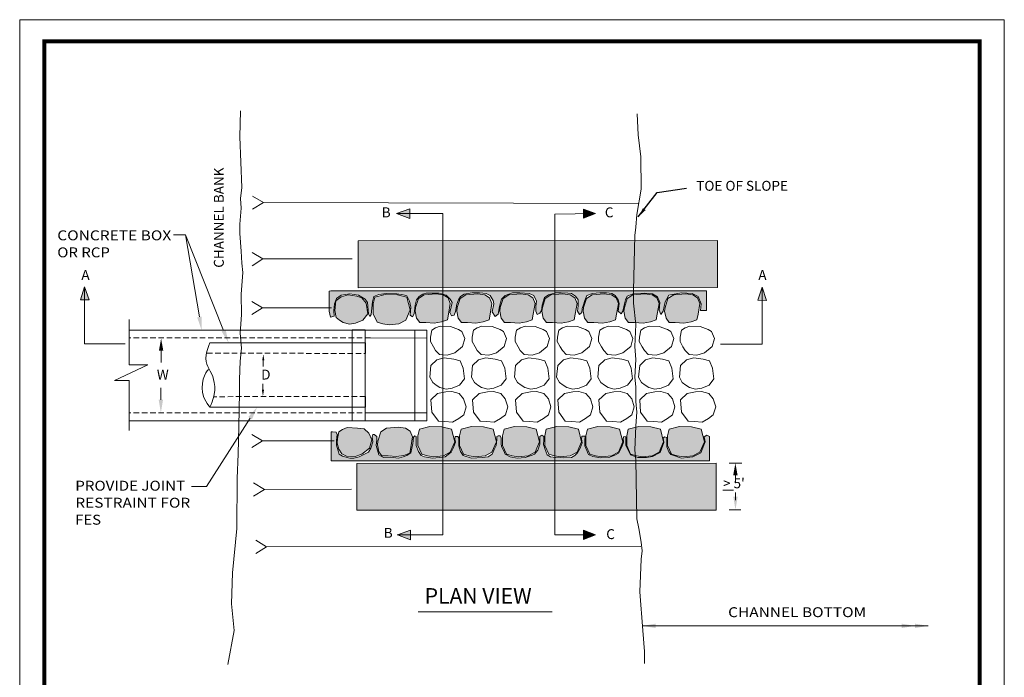
# Model space of a CAD drawing. Units: inches. Extents: x 16 to 2056, y -55 to 1115.
# Drawn here: x 16 to 909, y 519 to 1115 of the extents above; entities that cross this region are included whole.
import ezdxf
from ezdxf.enums import TextEntityAlignment as Align

# ---------------------------------------------------------------- set-up
doc = ezdxf.new("R2010")
doc.units = ezdxf.units.IN
doc.header["$LTSCALE"] = 20
doc.header["$MEASUREMENT"] = 0
doc.linetypes.add('$INVISIBLE', pattern=[10, -5, -5])
doc.linetypes.add('DASHED2', pattern=[0.375, 0.25, -0.125])
doc.layers.get('DEFPOINTS').update_dxf_attribs({"lineweight": 0})
for name, color, linetype, lineweight in [('Boulders', 7, 'Continuous', 0), ('Concrete', 7, 'Continuous', 0), ('grout', 7, 'Continuous', 0), ('Match Slope', 7, 'DASHED2', 0), ('Text', 7, 'Continuous', 0)]:
    doc.layers.add(name, color=color, linetype=linetype, lineweight=lineweight)
doc.layers.add('GROUND', color=7, linetype='Continuous', lineweight=0, true_color=0x5b5b5b)
doc.layers.add('L_RIPRAP', color=1, linetype='Continuous', lineweight=0, true_color=0xff0000)
doc.styles.add('_TCW_TXTSTY_2', font='HELV.SHX')
doc.styles.add('_TCW_TXTSTY_3', font='TIMES.TTF')
doc.styles.add('_TCW_TXTSTY_4', font='TIMES.TTF')
doc.styles.add('_TCW_TXTSTY_5', font='TIMES.TTF')
doc.styles.add('_TCW_TXTSTY_6', font='TIMES.TTF')
doc.styles.add('_TCW_TXTSTY_7', font='TIMES.TTF')
doc.styles.add('_TCW_TXTSTY_C', font='TIMES.TTF')
doc.styles.add('_TCW_TXTSTY_D', font='TIMES.TTF')
doc.styles.get("Standard").update_dxf_attribs({"font": 'TXT.SHX'})
doc.dimstyles.get("Standard").update_dxf_attribs({"dimtxt": 7.5, "dimasz": 12, "dimexe": 1, "dimexo": 1, "dimgap": 1, "dimtad": 0, "dimtih": 1, "dimtoh": 1, "dimdec": 4, "dimrnd": 1e-07, "dimzin": 0, "dimdsep": 46, "dimtxsty": 'Standard', "dimcen": 0.09, "dimadec": 4, "dimazin": 0, "dimtfac": 1, "dimtdec": 4, "dimtofl": 0, "dimtmove": 0, "dimatfit": 3, "dimfxl": 0, "dimtolj": 1, "dimtzin": 0, "dimarcsym": 0})
pattern_1 = [(0, (16.8, -148.95), (24, 24), [1.2, -1.2, 2.4, -19.2]), (0, (7.2, -147.75), (24, 24), [6, -18]), (0, (6, -146.55), (24, 24), [6, -18]), (0, (16.8, -140.55), (24, 24), [1.2, -22.8]), (0, (4.8, -138.15), (24, 24), [3.6, -20.4]), (0, (4.8, -136.95), (24, 24), [3.6, -20.4]), (0, (19.2, -135.75), (24, 24), [7.2, -16.8]), (0, (18, -134.55), (24, 24), [7.2, -16.8]), (0, (12, -132.15), (24, 24), [2.4, -21.6]), (0, (13.2, -130.95), (24, 24), [1.2, -22.8]), (0, (2.4, -128.55), (24, 24), [1.2, -1.2, 1.2, -20.4]), (90, (2.4, -133.35), (-24, 24), [3.6, -20.4]), (90, (3.6, -141.75), (-24, 24), [1.2, -2.4, 1.2, -2.4, 4.8, -12]), (90, (6, -127.35), (-24, 24), [1.2, -22.8]), (90, (9.6, -138.15), (-24, 24), [1.2, -22.8]), (90, (10.8, -132.15), (-24, 24), [1.2, -22.8]), (90, (13.2, -145.35), (-24, 24), [2.4, -21.6]), (90, (14.4, -146.55), (-24, 24), [3.6, -20.4]), (90, (15.6, -132.15), (-24, 24), [2.4, -1.2, 2.4, -18]), (90, (16.8, -139.35), (-24, 24), [4.8, -19.2]), (90, (18, -139.35), (-24, 24), [2.4, -21.6]), (90, (20.4, -147.75), (-24, 24), [4.8, -19.2]), (90, (21.6, -147.75), (-24, 24), [3.6, -20.4]), (45, (12, -146.551), (3e-15, 24), [1.69706, -32.24407]), (45, (15.6, -140.551), (3e-15, 24), [1.69706, -32.24407]), (45, (18, -136.951), (3e-15, 24), [1.69706, -32.24407]), (45, (1.2, -134.551), (3e-15, 24), [1.69706, -32.24407]), (45, (3.6, -129.751), (3e-15, 24), [1.69706, -32.24407]), (45, (14.4, -142.951), (3e-15, 24), [3.3941, -30.547]), (45, (16.8, -127.351), (3e-15, 24), [3.3941, -30.547]), (135, (15.6, -150.151), (-24, 5e-15), [3.3941, -30.547]), (135, (16.8, -148.951), (-24, 5e-15), [3.3941, -30.547]), (135, (20.4, -142.951), (-24, 5e-15), [3.3941, -30.547]), (135, (16.8, -134.551), (-24, 5e-15), [3.3941, -30.547]), (135, (18, -134.551), (-24, 5e-15), [3.3941, -30.547]), (135, (13.2, -141.751), (-24, 5e-15), [5.09117, -28.84996]), (135, (21.6, -142.951), (-24, 5e-15), [5.09117, -28.84996]), (135, (13.2, -142.951), (-24, 5e-15), [6.78822, -27.1529]), (135, (2.4, -128.551), (-24, 5e-15), [6.78822, -27.1529]), (135, (2.4, -129.751), (-24, 5e-15), [6.78822, -27.1529]), (135, (3.6, -142.951), (-24, 5e-15), [1.69706, -32.24407]), (135, (3.6, -136.951), (-24, 5e-15), [1.69706, -32.24407]), (26.5651, (18, -148.951), (24, 1e-08), [2.6833, -50.98235]), (26.5651, (13.2, -141.751), (24, 1e-08), [2.6833, -50.98235]), (26.5651, (21.6, -144.151), (24, 1e-08), [5.36656, -48.29907]), (26.5651, (21.6, -142.951), (24, 1e-08), [5.36656, -48.29907]), (63.4349, (14.4, -130.951), (1e-09, 24), [2.6832, -26.832, 5.3664, -18.78403]), (63.4349, (2.4, -140.551), (1e-09, 24), [2.6833, -50.98235]), (63.4349, (6, -150.151), (1e-09, 24), [2.6833, -50.98235]), (63.4349, (3.6, -140.551), (1e-09, 24), [2.6833, -50.98235]), (63.4349, (15.6, -129.751), (1e-09, 24), [2.6833, -50.98235]), (63.4349, (14.4, -130.951), (1e-09, 24), [2.6833, -50.98235]), (63.4349, (9.6, -136.951), (1e-09, 24), [5.36656, -48.29907]), (63.4349, (8.4, -136.951), (1e-09, 24), [5.36656, -48.29907]), (116.5651, (4.8, -136.951), (-1e-08, 24), [2.6833, -50.98235]), (116.5651, (6, -147.751), (-1e-08, 24), [5.36656, -48.29907]), (116.5651, (6, -146.551), (-1e-08, 24), [5.36656, -48.29907]), (153.4349, (10.8, -130.951), (-24, 1e-09), [5.36656, -48.29907]), (153.4349, (13.2, -130.951), (-24, 1e-09), [8.04984, -45.6158])]

msp = doc.modelspace()

# ---------------------------------------------------------------- hatches: boundary and pattern name
at = {"layer": 'Concrete', "linetype": 'Continuous'}
h = msp.add_hatch(color=256, dxfattribs=at)
h.paths.add_polyline_path([(538.31, 939.34), (538.25, 939.36), (527.32, 939.25), (527.32, 935.12)])
h.paths.add_polyline_path([(527.32, 943.55), (527.32, 939.25), (538.25, 939.36)])
h = msp.add_hatch(color=256, dxfattribs=at)
h.paths.add_polyline_path([(74.49, 872.88), (70.92, 861.14), (74.49, 861.14)])
h.paths.add_polyline_path([(74.49, 872.88), (74.49, 861.14), (78.67, 861.14)])
h = msp.add_hatch(color=256, dxfattribs=at)
h.paths.add_polyline_path([(689.6, 871.99), (689.39, 872.6), (685.69, 860.77), (689.6, 860.71)])
h.paths.add_polyline_path([(689.6, 871.99), (689.6, 860.71), (693.41, 860.66)])
h = msp.add_hatch(color=256, dxfattribs=at)
h.paths.add_polyline_path([(370.47, 647.76), (358.49, 647.76), (370.47, 643.26)])
h.paths.add_polyline_path([(370.47, 652.06), (358.46, 647.77), (358.49, 647.76), (370.47, 647.76)])
h = msp.add_hatch(color=256, dxfattribs=at)
h.paths.add_polyline_path([(538.22, 647.83), (527.24, 647.83), (527.24, 643.61)])
h.paths.add_polyline_path([(527.24, 652.04), (527.24, 647.83), (538.22, 647.83)])
at = {"layer": 'GROUND', "linetype": 'Continuous', "true_color": 0xb7b7b7}
h = msp.add_hatch(color=9, dxfattribs=at)
h.paths.add_polyline_path([(301.77, 851.5), (302.77, 845.05), (306.01, 842.74), (309.34, 840.52), (314.88, 838.97), (320.43, 839.86), (327.08, 842.74), (331.51, 848.5), (330.25, 858.08), (326.29, 862.98), (321.69, 864.51), (313.65, 865.66), (307.52, 863.74), (302.54, 860.3)])
h.paths.add_polyline_path([(347.46, 865.83), (338.01, 863.53), (336.6, 857.37), (336.57, 848.58), (340.18, 840.96), (345.39, 839.23), (351.04, 838.36), (359.73, 839.23), (365.99, 842.67), (370.1, 852.02), (367.11, 863.53), (358.43, 865.77)])
h.paths.add_polyline_path([(301.77, 851.5), (382.75, 865.77), (377.53, 862.29), (374.98, 854.1), (374.54, 850.73), (375.77, 844.39), (378.71, 840.57), (384.21, 840.58), (391.97, 839.92), (398.63, 841.03), (403.88, 843.04), (404.84, 848.27), (406.5, 857.81), (404.41, 862.88), (400.12, 865.77), (393.61, 866.63), (382.75, 865.77), (301.77, 851.5), (423.14, 840.49), (429.76, 839.92), (436.41, 841.03), (441.67, 843.04), (442.63, 848.27), (444.29, 857.81), (442.2, 862.88), (437.91, 865.77), (431.39, 866.63), (423.14, 865.97), (423.14, 840.49), (301.77, 851.5), (451.86, 854.1), (451.42, 850.73), (452.65, 844.39), (455.59, 840.57), (461.09, 840.58), (468.85, 839.92), (475.51, 841.03), (480.76, 843.04), (481.72, 848.27), (483.38, 857.81), (481.29, 862.88), (477, 865.77), (470.49, 866.63), (459.63, 865.77), (454.41, 862.29), (451.86, 854.1), (301.77, 851.5), (501.41, 840.41), (507.08, 839.92), (513.73, 841.03), (518.99, 843.04), (519.94, 848.27), (521.6, 857.81), (519.52, 862.88), (515.22, 865.77), (508.71, 866.63), (501.41, 866.05), (501.41, 840.41), (301.77, 851.5), (490.09, 854.1), (489.65, 850.73), (490.88, 844.39), (493.81, 840.57), (499.32, 840.58), (501.41, 840.41), (501.41, 866.05), (497.85, 865.77), (492.64, 862.29), (490.09, 854.1), (301.77, 851.5), (559.02, 857.81), (556.94, 862.88), (552.64, 865.77), (546.13, 866.63), (535.27, 865.77), (530.06, 862.29), (527.5, 854.1), (527.06, 850.73), (528.3, 844.39), (531.23, 840.57), (536.73, 840.58), (544.5, 839.92), (551.15, 841.03), (556.41, 843.04), (557.36, 848.27), (559.02, 857.81), (301.77, 851.5), (574.62, 840.51), (581.47, 839.92), (588.13, 841.03), (593.38, 843.04), (594.34, 848.27), (596, 857.81), (593.91, 862.88), (589.62, 865.77), (583.11, 866.63), (572.87, 865.82), (572.87, 857.99), (574.62, 840.51), (301.77, 851.5), (572.87, 857.99), (572.87, 865.82), (572.25, 865.77), (567.03, 862.29), (564.48, 854.1), (564.04, 850.73), (565.27, 844.39), (568.21, 840.57), (574.62, 840.59), (572.87, 857.99), (301.77, 851.5), (618.45, 839.92), (625.11, 841.03), (630.36, 843.04), (631.32, 848.27), (632.98, 857.81), (630.89, 862.88), (626.6, 865.77), (620.08, 866.63), (609.23, 865.77), (604.01, 862.29), (601.46, 854.1), (601.02, 850.73), (602.25, 844.39), (605.19, 840.57), (610.69, 840.58), (618.45, 839.92), (301.77, 851.5), (626.69, 719.45), (632.95, 722.89), (637.06, 732.24), (634.07, 743.76), (625.4, 746), (614.42, 746.06), (604.97, 743.76), (603.57, 737.59), (603.54, 728.81), (607.14, 721.19), (612.35, 719.45), (618, 718.59), (626.69, 719.45), (301.77, 851.5), (589.71, 719.45), (595.97, 722.89), (600.08, 732.24), (597.09, 743.76), (588.42, 746), (577.44, 746.06), (574.74, 745.4), (573.83, 724.64), (574.37, 719.79), (575.38, 719.45), (581.02, 718.59), (589.71, 719.45), (301.77, 851.5), (574.74, 745.4), (567.99, 743.76), (566.59, 737.59), (566.56, 728.81), (570.16, 721.19), (574.37, 719.79), (573.83, 724.64), (574.74, 745.4), (301.77, 851.5), (560.11, 743.76), (551.44, 746), (540.46, 746.06), (531.01, 743.76), (529.61, 737.59), (529.58, 728.81), (533.19, 721.19), (538.4, 719.45), (544.04, 718.59), (552.73, 719.45), (559, 722.89), (563.1, 732.24), (560.11, 743.76), (301.77, 851.5), (501.41, 719.39), (506.62, 718.59), (515.31, 719.45), (521.58, 722.89), (525.68, 732.24), (522.7, 743.76), (514.02, 746), (503.04, 746.06), (501.41, 745.66), (501.41, 719.39), (301.77, 851.5), (501.41, 745.66), (493.59, 743.76), (492.19, 737.59), (492.16, 728.81), (495.77, 721.19), (500.98, 719.45), (501.41, 719.39), (501.41, 745.66), (301.77, 851.5), (487.46, 732.24), (484.47, 743.76), (475.8, 746), (464.82, 746.06), (455.37, 743.76), (453.97, 737.59), (453.94, 728.81), (457.54, 721.19), (462.76, 719.45), (468.4, 718.59), (477.09, 719.45), (483.35, 722.89), (487.46, 732.24), (301.77, 851.5), (445.38, 743.76), (436.7, 746), (425.73, 746.06), (423.14, 745.43), (423.14, 719.63), (423.66, 719.45), (429.31, 718.59), (438, 719.45), (444.26, 722.89), (448.37, 732.24), (445.38, 743.76), (301.77, 851.5), (414.84, 728.81), (418.45, 721.19), (423.14, 719.63), (423.14, 745.43), (416.28, 743.76), (414.88, 737.59), (414.84, 728.81), (301.77, 851.5), (406.47, 722.89), (410.58, 732.24), (407.59, 743.76), (398.92, 746), (387.94, 746.06), (378.49, 743.76), (377.09, 737.59), (377.06, 728.81), (380.66, 721.19), (385.88, 719.45), (391.52, 718.59), (400.21, 719.45), (406.47, 722.89), (301.77, 851.5), (372.27, 736.73), (370.19, 741.81), (365.89, 744.69), (359.38, 745.56), (348.52, 744.69), (343.31, 741.22), (340.76, 733.03), (340.32, 729.66), (341.55, 723.31), (344.48, 719.5), (349.99, 719.51), (357.75, 718.85), (364.4, 719.95), (369.66, 721.97), (370.61, 727.2), (372.27, 736.73), (301.77, 851.5), (333.13, 726.55), (335.19, 733.97), (332.44, 740.24), (328.44, 743.95), (322.13, 744.81), (312.91, 745.17), (308.64, 743.57), (305.26, 741.33), (304.04, 735.17), (303.94, 731.2), (305.46, 725.58), (308.14, 721.37), (312.15, 719.41), (319.25, 718.67), (326.09, 721.02), (333.13, 726.55)])
msp.add_hatch(color=9, dxfattribs=at).paths.add_polyline_path([(423.14, 865.97), (420.53, 865.77), (415.32, 862.29), (412.77, 854.1), (412.33, 850.73), (413.56, 844.39), (416.5, 840.57), (423.14, 840.59)])
at = {"layer": 'grout', "linetype": 'Continuous', "true_color": 0x5b5b5b}
for points in [[(296.41, 869.15), (298.09, 869.35), (638.98, 869.35), (638.95, 851.54), (633.47, 851.54), (634.08, 857.62), (631.53, 864.16), (625.86, 866.76), (616.41, 867.36), (604.92, 865.46), (601.37, 859.44), (599.7, 850.83), (597.53, 847.89), (596.05, 851.64), (596.76, 858.85), (594.51, 863.81), (589.9, 866.65), (582.8, 867.24), (573.16, 866.75), (567.07, 864.32), (565.33, 861.09), (564.63, 857.62), (563.2, 850.92), (561.59, 848.49), (558.8, 850.83), (559.62, 857.71), (558.7, 861.21), (556.1, 865.11), (553.06, 866.75), (548.19, 867.36), (542.1, 867.36), (535.39, 866.75), (530.52, 864.93), (528.66, 860.5), (527.48, 856.72), (526.26, 853.36), (525.94, 849.51), (523.82, 847.89), (521.8, 850.81), (522.6, 855.8), (522.6, 861.28), (520.17, 864.32), (516.51, 866.75), (513.1, 867.25), (507.19, 867.6), (501.89, 867.36), (495.72, 865.71), (491.93, 863.11), (489.71, 856.41), (489.1, 851.54), (487.88, 849.1), (485.44, 847.89), (484.22, 850.93), (484.22, 855.19), (484.83, 860.06), (482.4, 864.93), (478.13, 866.75), (469.61, 867.36), (462.9, 867.36), (456.17, 865.12), (452.8, 861.75), (451.25, 855.1), (449.9, 848.06), (447.07, 846.06), (444.63, 850.32), (445.85, 857.62), (445.24, 860.67), (442.8, 864.93), (439.15, 866.75), (433.06, 867.36), (426.35, 867.36), (419.04, 866.14), (415.88, 864.08), (413.91, 861.25), (412.5, 857.16), (411.32, 850.4), (409.91, 847.28), (407.47, 846.67), (406.21, 849.62), (407.15, 854.72), (408.08, 858.84), (406.25, 861.88), (402.67, 865.41), (396.53, 867.06), (384.57, 867.23), (381.65, 866.31), (378.25, 864.15), (375.79, 861.28), (374.55, 856.29), (373.78, 848.44), (372.32, 845.76), (370.12, 847.24), (370.73, 854.55), (369.51, 860.02), (367.16, 864.76), (363.61, 865.69), (357.94, 866.72), (348.72, 866.93), (341.49, 866.11), (337.16, 864.15), (336.01, 859.41), (334.79, 847.85), (333.46, 845.98), (332.36, 848.46), (331.46, 858.61), (329.3, 861.69), (323.22, 865.5), (315.3, 866.72), (307.38, 865.5), (303.12, 862.46), (301.29, 857.59), (300.68, 851.5), (301.09, 846.29), (297.63, 845.42), (296.41, 850.89)], [(298.28, 715.08), (298.89, 715.08), (641.85, 715.08), (641.85, 736.99), (639.36, 738.2), (636.89, 736.8), (637.69, 732.22), (633.81, 722.37), (626.59, 718.76), (616.27, 717.52), (606.75, 720.7), (604.81, 723.34), (602.87, 727.86), (602.96, 733.19), (602.87, 736.36), (600.85, 736.89), (599.79, 735.48), (600.41, 731.7), (596.8, 722.46), (590.02, 718.85), (584.59, 718.13), (576.67, 718.13), (569.9, 720.62), (567.52, 725.2), (565.76, 728.8), (565.85, 736.81), (563.88, 736.99), (563.27, 735.17), (563.56, 732.06), (562.06, 727.66), (559.24, 722.12), (555.9, 720.27), (550.48, 718.13), (543.22, 717.63), (535.97, 719.03), (531.85, 720.71), (528.65, 728.78), (528.65, 733.35), (528.81, 737.32), (525.91, 737.32), (525.5, 734.56), (526.11, 731.52), (524.28, 726.65), (521.85, 722.39), (519.41, 719.95), (516.36, 718.13), (508.98, 717.66), (502.35, 718.13), (497.48, 718.74), (494.43, 720.56), (492.47, 725.29), (491.1, 729.86), (491.4, 733.98), (491.4, 737.18), (489.57, 738.4), (487.73, 736.99), (487.73, 734.56), (487.73, 730.3), (485.91, 724.82), (482.86, 721.17), (480.88, 720.11), (474.33, 718.13), (467.02, 717.52), (460.93, 718.74), (456.29, 721.18), (455.07, 724.07), (453.08, 728.04), (452.78, 730.78), (452.78, 735.5), (451.79, 737.6), (449.97, 737.6), (448.75, 736.99), (448.81, 734.43), (448.05, 728.95), (446.31, 725.43), (444.48, 721.17), (440.83, 718.74), (435.35, 718.13), (430.67, 717.68), (425.6, 717.52), (418.29, 719.95), (415.66, 723.64), (414.31, 728.79), (414.25, 735.7), (413.42, 736.99), (410.98, 736.99), (410.72, 734.74), (411.25, 731.97), (409.35, 727.01), (407.32, 723), (401.84, 718.74), (396.36, 718.13), (390.27, 717.52), (382.96, 718.74), (379.91, 719.95), (377.48, 723.6), (375.65, 729.08), (375.65, 733.95), (375.65, 736.99), (374.43, 737.6), (373.21, 736.39), (372.6, 730.91), (370.77, 722.39), (367.12, 719.95), (363.65, 718.55), (359.2, 717.52), (352.39, 718.38), (345.8, 718.13), (341.53, 720.56), (340.32, 724.82), (339.1, 729.08), (339.71, 733.95), (339.71, 736.99), (337.27, 738.82), (336.05, 738.82), (335.44, 736.39), (336.05, 732.13), (334.22, 726.65), (332.4, 723), (328.74, 721.17), (323.87, 718.74), (319, 717.52), (315.34, 717.52), (308.64, 719.34), (305.59, 721.17), (303.12, 729.13), (303.12, 733.5), (303.79, 738.88), (302.78, 741.06), (299.5, 741.25), (298.28, 741.25)]]:
    msp.add_hatch(color=251, dxfattribs=at).paths.add_polyline_path(points)
at = {"layer": 'L_RIPRAP', "linetype": 'Continuous'}
h = msp.add_hatch(dxfattribs=at)
h.set_pattern_fill('GROUTED', color=256, scale=24, style=0)
h.set_pattern_definition(pattern_1)
h.paths.add_polyline_path([(322.8, 914.65), (322.8, 872.14), (648.92, 872.25), (648.97, 914.85)])
h = msp.add_hatch(dxfattribs=at)
h.set_pattern_fill('GROUTED', color=256, scale=24, style=0)
h.set_pattern_definition(pattern_1)
h.paths.add_polyline_path([(321.54, 712.75), (321.54, 670.25), (647.67, 670.35), (647.72, 712.95)])

# ---------------------------------------------------------------- linework, layer by layer
at = {"layer": 'Boulders'}
for p, q in [((236.86, 949.51), (577.14, 948.59)), ((236.11, 898.28), (317.35, 898.22)), ((236.11, 853.92), (298.7, 853.94)), ((236.09, 733.19), (301.06, 733.05)), ((237.72, 689.16), (316.79, 689.28)), ((239.75, 637.09), (579.37, 637.24))]:
    msp.add_line(p, q, dxfattribs=at)
for points in [[(217.22, 963.15), (215.41, 1009.18), (216.24, 1032.51)], [(579.6, 961.6), (579.45, 990.86), (576.95, 1010.85), (576.12, 1030.01)], [(217.22, 963.15), (216.15, 953.06), (216.85, 944.35), (215.41, 929.92), (215.41, 921.26), (216.85, 905.38), (217.18, 894.51), (218.15, 885.98), (216.79, 866.19), (217.1, 847.54), (215.86, 830.85), (217.1, 817.26), (215.86, 805.52), (215.24, 788.84), (215.24, 777.1), (214.62, 746.21), (214.01, 721.49), (214.01, 721.49), (212.92, 698.87), (212.78, 653.65), (208.94, 613.35)], [(579.6, 961.6), (575.75, 938.58), (574.79, 927.07), (573.83, 919.39), (572.87, 869.5), (572.87, 857.99), (574.79, 838.8), (573.83, 818.66), (574.79, 807.14), (573.83, 790.84), (574.79, 782.2), (574.79, 768.77), (575.75, 759.18), (574.79, 746.7), (573.83, 724.64), (574.79, 716), (575.75, 662.28), (577.68, 653.65), (579.6, 641.17), (580.56, 633.5), (579.6, 625.82)], [(227.12, 955.32), (236.86, 949.51), (227.12, 943.44)], [(226.54, 904.01), (236.28, 898.2), (226.54, 892.13)], [(226.44, 859.75), (236.18, 853.93), (226.44, 847.87)], [(226.38, 739), (236.12, 733.18), (226.38, 727.12)], [(228, 694.98), (237.75, 689.16), (228, 683.09)], [(230.03, 642.9), (239.77, 637.09), (230.03, 631.02)], [(579.6, 625.82), (578.62, 596.08), (581.12, 561.1), (582.78, 541.94), (582.78, 531.11)], [(208.94, 613.35), (207.91, 585.25), (210.41, 561.1), (204.58, 530.28)]]:
    msp.add_lwpolyline(points, dxfattribs=at)
for points in [[(302.54, 860.3), (307.52, 863.74), (313.65, 865.66), (321.69, 864.51), (326.29, 862.98), (330.25, 858.08), (331.51, 848.5), (327.08, 842.74), (320.43, 839.86), (314.88, 838.97), (309.34, 840.52), (306.01, 842.74), (302.77, 845.05), (301.77, 851.5)], [(336.6, 857.37), (338.01, 863.53), (347.46, 865.83), (358.43, 865.77), (367.11, 863.53), (370.1, 852.02), (365.99, 842.67), (359.73, 839.23), (351.04, 838.36), (345.39, 839.23), (340.18, 840.96), (336.57, 848.58)], [(377.53, 862.29), (382.75, 865.77), (393.61, 866.63), (400.12, 865.77), (404.41, 862.88), (406.5, 857.81), (404.84, 848.27), (403.88, 843.04), (398.63, 841.03), (391.97, 839.92), (384.21, 840.58), (378.71, 840.57), (375.77, 844.39), (374.54, 850.73), (374.98, 854.1)], [(415.32, 862.29), (420.53, 865.77), (431.39, 866.63), (437.91, 865.77), (442.2, 862.88), (444.29, 857.81), (442.63, 848.27), (441.67, 843.04), (436.41, 841.03), (429.76, 839.92), (422, 840.58), (416.5, 840.57), (413.56, 844.39), (412.33, 850.73), (412.77, 854.1)], [(454.41, 862.29), (459.63, 865.77), (470.49, 866.63), (477, 865.77), (481.29, 862.88), (483.38, 857.81), (481.72, 848.27), (480.76, 843.04), (475.51, 841.03), (468.85, 839.92), (461.09, 840.58), (455.59, 840.57), (452.65, 844.39), (451.42, 850.73), (451.86, 854.1)], [(492.64, 862.29), (497.85, 865.77), (508.71, 866.63), (515.22, 865.77), (519.52, 862.88), (521.6, 857.81), (519.94, 848.27), (518.99, 843.04), (513.73, 841.03), (507.08, 839.92), (499.32, 840.58), (493.81, 840.57), (490.88, 844.39), (489.65, 850.73), (490.09, 854.1)], [(530.06, 862.29), (535.27, 865.77), (546.13, 866.63), (552.64, 865.77), (556.94, 862.88), (559.02, 857.81), (557.36, 848.27), (556.41, 843.04), (551.15, 841.03), (544.5, 839.92), (536.73, 840.58), (531.23, 840.57), (528.3, 844.39), (527.06, 850.73), (527.5, 854.1)], [(567.03, 862.29), (572.25, 865.77), (583.11, 866.63), (589.62, 865.77), (593.91, 862.88), (596, 857.81), (594.34, 848.27), (593.38, 843.04), (588.13, 841.03), (581.47, 839.92), (573.71, 840.58), (568.21, 840.57), (565.27, 844.39), (564.04, 850.73), (564.48, 854.1)], [(604.01, 862.29), (609.23, 865.77), (620.08, 866.63), (626.6, 865.77), (630.89, 862.88), (632.98, 857.81), (631.32, 848.27), (630.36, 843.04), (625.11, 841.03), (618.45, 839.92), (610.69, 840.58), (605.19, 840.57), (602.25, 844.39), (601.02, 850.73), (601.46, 854.1)], [(389.79, 833.46), (393.17, 835.7), (397.44, 837.3), (406.66, 836.94), (413.99, 834.1), (416.97, 832.37), (419.73, 826.11), (417.66, 818.69), (410.62, 813.15), (403.78, 810.8), (396.68, 811.55), (393.15, 815.03), (391.15, 818.59), (388.47, 823.33), (388.58, 827.3)], [(427.58, 833.46), (430.96, 835.7), (435.23, 837.3), (444.45, 836.94), (451.78, 834.1), (454.76, 832.37), (457.51, 826.11), (455.45, 818.69), (448.41, 813.15), (441.57, 810.8), (434.47, 811.55), (430.94, 815.03), (428.93, 818.59), (426.26, 823.33), (426.36, 827.3)], [(466.67, 833.46), (470.05, 835.7), (474.32, 837.3), (483.54, 836.94), (490.87, 834.1), (493.85, 832.37), (496.61, 826.11), (494.54, 818.69), (487.5, 813.15), (480.66, 810.8), (473.56, 811.55), (470.03, 815.03), (468.03, 818.59), (465.35, 823.33), (465.46, 827.3)], [(504.89, 833.46), (508.27, 835.7), (512.54, 837.3), (521.77, 836.94), (529.09, 834.1), (532.08, 832.37), (534.83, 826.11), (532.76, 818.69), (525.72, 813.15), (518.88, 810.8), (511.78, 811.55), (508.26, 815.03), (506.25, 818.59), (503.57, 823.33), (503.68, 827.3)], [(542.31, 833.46), (545.69, 835.7), (549.96, 837.3), (559.19, 836.94), (566.51, 834.1), (569.49, 832.37), (572.25, 826.11), (570.18, 818.69), (563.14, 813.15), (556.3, 810.8), (549.2, 811.55), (545.67, 815.03), (543.67, 818.59), (540.99, 823.33), (541.1, 827.3)], [(579.29, 833.46), (582.67, 835.7), (586.94, 837.3), (596.16, 836.94), (603.49, 834.1), (606.47, 832.37), (609.23, 826.11), (607.16, 818.69), (600.12, 813.15), (593.28, 810.8), (586.18, 811.55), (582.65, 815.03), (580.65, 818.59), (577.97, 823.33), (578.08, 827.3)], [(616.27, 833.46), (619.65, 835.7), (623.92, 837.3), (633.14, 836.94), (640.47, 834.1), (643.45, 832.37), (646.2, 826.11), (644.14, 818.69), (637.1, 813.15), (630.26, 810.8), (623.16, 811.55), (619.63, 815.03), (617.62, 818.59), (614.95, 823.33), (615.05, 827.3)], [(388.87, 801.55), (394.25, 806.81), (400.9, 808.36), (409.55, 807.26), (415.31, 805.93), (418.04, 799.11), (419.3, 789.53), (414.87, 783.77), (408.22, 780.89), (402.67, 780.01), (397.13, 781.56), (393.8, 783.77), (390.56, 786.08), (387.89, 790.83)], [(426.66, 801.55), (432.03, 806.81), (438.69, 808.36), (447.34, 807.26), (453.1, 805.93), (455.83, 799.11), (457.09, 789.53), (452.66, 783.77), (446, 780.89), (440.46, 780.01), (434.92, 781.56), (431.59, 783.77), (428.35, 786.08), (425.68, 790.83)], [(465.75, 801.55), (471.13, 806.81), (477.78, 808.36), (486.43, 807.26), (492.19, 805.93), (494.92, 799.11), (496.18, 789.53), (491.75, 783.77), (485.1, 780.89), (479.55, 780.01), (474.01, 781.56), (470.68, 783.77), (467.44, 786.08), (464.77, 790.83)], [(503.98, 801.55), (509.35, 806.81), (516, 808.36), (524.65, 807.26), (530.42, 805.93), (533.14, 799.11), (534.41, 789.53), (529.97, 783.77), (523.32, 780.89), (517.78, 780.01), (512.23, 781.56), (508.91, 783.77), (505.67, 786.08), (502.99, 790.83)], [(541.4, 801.55), (546.77, 806.81), (553.42, 808.36), (562.07, 807.26), (567.83, 805.93), (570.56, 799.11), (571.83, 789.53), (567.39, 783.77), (560.74, 780.89), (555.19, 780.01), (549.65, 781.56), (546.32, 783.77), (543.08, 786.08), (540.41, 790.83)], [(578.37, 801.55), (583.75, 806.81), (590.4, 808.36), (599.05, 807.26), (604.81, 805.93), (607.54, 799.11), (608.8, 789.53), (604.37, 783.77), (597.72, 780.89), (592.17, 780.01), (586.63, 781.56), (583.3, 783.77), (580.06, 786.08), (577.39, 790.83)], [(615.35, 801.55), (620.73, 806.81), (627.38, 808.36), (636.03, 807.26), (641.79, 805.93), (644.52, 799.11), (645.78, 789.53), (641.35, 783.77), (634.7, 780.89), (629.15, 780.01), (623.61, 781.56), (620.28, 783.77), (617.04, 786.08), (614.37, 790.83)], [(388.86, 770.39), (394.97, 776.18), (402.46, 777.74), (407.98, 778.05), (414.47, 776.24), (418.61, 771.4), (420.87, 764.01), (418.65, 756.92), (414.21, 753.37), (408.53, 750.08), (401.59, 750.62), (395.72, 751.15), (389.73, 759.15)], [(426.65, 770.39), (432.76, 776.18), (440.25, 777.74), (445.77, 778.05), (452.26, 776.24), (456.4, 771.4), (458.65, 764.01), (456.44, 756.92), (452, 753.37), (446.32, 750.08), (439.38, 750.62), (433.51, 751.15), (427.52, 759.15)], [(465.74, 770.39), (471.85, 776.18), (479.34, 777.74), (484.86, 778.05), (491.35, 776.24), (495.49, 771.4), (497.75, 764.01), (495.53, 756.92), (491.09, 753.37), (485.41, 750.08), (478.47, 750.62), (472.6, 751.15), (466.61, 759.15)], [(503.96, 770.39), (510.07, 776.18), (517.56, 777.74), (523.09, 778.05), (529.58, 776.24), (533.71, 771.4), (535.97, 764.01), (533.75, 756.92), (529.32, 753.37), (523.63, 750.08), (516.69, 750.62), (510.82, 751.15), (504.83, 759.15)], [(541.38, 770.39), (547.49, 776.18), (554.98, 777.74), (560.5, 778.05), (567, 776.24), (571.13, 771.4), (573.39, 764.01), (571.17, 756.92), (566.73, 753.37), (561.05, 750.08), (554.11, 750.62), (548.24, 751.15), (542.25, 759.15)], [(578.36, 770.39), (584.47, 776.18), (591.96, 777.74), (597.48, 778.05), (603.98, 776.24), (608.11, 771.4), (610.37, 764.01), (608.15, 756.92), (603.71, 753.37), (598.03, 750.08), (591.09, 750.62), (585.22, 751.15), (579.23, 759.15)], [(615.34, 770.39), (621.45, 776.18), (628.94, 777.74), (634.46, 778.05), (640.95, 776.24), (645.09, 771.4), (647.34, 764.01), (645.13, 756.92), (640.69, 753.37), (635.01, 750.08), (628.07, 750.62), (622.2, 751.15), (616.21, 759.15)], [(305.26, 741.33), (308.64, 743.57), (312.91, 745.17), (322.13, 744.81), (328.44, 743.95), (332.44, 740.24), (335.19, 733.97), (333.13, 726.55), (326.09, 721.02), (319.25, 718.67), (312.15, 719.41), (308.14, 721.37), (305.46, 725.58), (303.94, 731.2), (304.04, 735.17)], [(343.31, 741.22), (348.52, 744.69), (359.38, 745.56), (365.89, 744.69), (370.19, 741.81), (372.27, 736.73), (370.61, 727.2), (369.66, 721.97), (364.4, 719.95), (357.75, 718.85), (349.99, 719.51), (344.48, 719.5), (341.55, 723.31), (340.32, 729.66), (340.76, 733.03)], [(377.09, 737.59), (378.49, 743.76), (387.94, 746.06), (398.92, 746), (407.59, 743.76), (410.58, 732.24), (406.47, 722.89), (400.21, 719.45), (391.52, 718.59), (385.88, 719.45), (380.66, 721.19), (377.06, 728.81)], [(414.88, 737.59), (416.28, 743.76), (425.73, 746.06), (436.7, 746), (445.38, 743.76), (448.37, 732.24), (444.26, 722.89), (438, 719.45), (429.31, 718.59), (423.66, 719.45), (418.45, 721.19), (414.84, 728.81)], [(453.97, 737.59), (455.37, 743.76), (464.82, 746.06), (475.8, 746), (484.47, 743.76), (487.46, 732.24), (483.35, 722.89), (477.09, 719.45), (468.4, 718.59), (462.76, 719.45), (457.54, 721.19), (453.94, 728.81)], [(492.19, 737.59), (493.59, 743.76), (503.04, 746.06), (514.02, 746), (522.7, 743.76), (525.68, 732.24), (521.58, 722.89), (515.31, 719.45), (506.62, 718.59), (500.98, 719.45), (495.77, 721.19), (492.16, 728.81)], [(529.61, 737.59), (531.01, 743.76), (540.46, 746.06), (551.44, 746), (560.11, 743.76), (563.1, 732.24), (559, 722.89), (552.73, 719.45), (544.04, 718.59), (538.4, 719.45), (533.19, 721.19), (529.58, 728.81)], [(566.59, 737.59), (567.99, 743.76), (577.44, 746.06), (588.42, 746), (597.09, 743.76), (600.08, 732.24), (595.97, 722.89), (589.71, 719.45), (581.02, 718.59), (575.38, 719.45), (570.16, 721.19), (566.56, 728.81)], [(603.57, 737.59), (604.97, 743.76), (614.42, 746.06), (625.4, 746), (634.07, 743.76), (637.06, 732.24), (632.95, 722.89), (626.69, 719.45), (618, 718.59), (612.35, 719.45), (607.14, 721.19), (603.54, 728.81)]]:
    msp.add_lwpolyline(points, close=True, dxfattribs=at)
at = {"layer": 'Concrete'}
for p, q in [((115.31, 833.76), (385.2, 833.76)), ((385.2, 751.33), (385.2, 833.76)), ((329.4, 826.45), (385.2, 826.53)), ((385.2, 751.33), (115.31, 751.33)), ((385.2, 758.56), (329.39, 758.56)), ((377.47, 577.92), (498.79, 577.92))]:
    msp.add_line(p, q, dxfattribs=at)
for points in [[(357.65, 939.36), (369.65, 943.65), (369.65, 934.85)], [(538.31, 939.34), (527.32, 943.55), (527.32, 935.12)], [(74.49, 872.88), (70.92, 861.14), (78.67, 861.14)], [(689.39, 872.6), (685.69, 860.77), (693.41, 860.66)], [(317.53, 833.81), (329.35, 833.81), (329.35, 751.33), (317.58, 751.33)], [(358.49, 647.74), (370.5, 652.02), (370.5, 643.22)], [(538.22, 647.83), (527.24, 652.04), (527.24, 643.61)]]:
    msp.add_lwpolyline(points, close=True, dxfattribs=at)
for points in [[(358.35, 939.36), (399.78, 939.36), (399.78, 647.76), (358.25, 647.76)], [(538.22, 647.83), (501.41, 647.83), (501.41, 938.99), (538.22, 939.36)], [(74.49, 872.9), (74.49, 821.27), (111.43, 821.27)], [(651.76, 820.96), (689.6, 820.96), (689.6, 872.6)], [(115.11, 843.31), (115.11, 802), (132.09, 802), (101.82, 787.99), (115.11, 787.99), (115.11, 742.65)]]:
    msp.add_lwpolyline(points, dxfattribs=at)
at = {"layer": 'Concrete', "linetype": '$INVISIBLE'}
for points in [[(370.07, 943.65), (358.06, 939.36), (370.07, 943.65), (370.07, 939.36)], [(370.07, 939.36), (358.06, 939.36), (370.07, 939.36), (370.07, 934.85)]]:
    msp.add_solid(points, dxfattribs=at)
at = {"layer": 'DEFPOINTS'}
msp.add_lwpolyline([(15.72, -52.74), (909.24, -52.74), (909.24, 1115.35), (15.72, 1115.35)], close=True, dxfattribs=at)
at = {"layer": 'grout'}
for points in [[(298.09, 869.35), (638.98, 869.35), (638.95, 851.54), (633.47, 851.54), (634.08, 857.62), (631.53, 864.16), (625.86, 866.76), (616.41, 867.36), (604.92, 865.46), (601.37, 859.44), (599.7, 850.83), (597.53, 847.89), (596.05, 851.64), (596.76, 858.85), (594.51, 863.81), (589.9, 866.65), (582.8, 867.24), (573.16, 866.75), (567.07, 864.32), (565.33, 861.09), (564.63, 857.62), (563.2, 850.92), (561.59, 848.49), (558.8, 850.83), (559.62, 857.71), (558.7, 861.21), (556.1, 865.11), (553.06, 866.75), (548.19, 867.36), (542.1, 867.36), (535.39, 866.75), (530.52, 864.93), (528.66, 860.5), (527.48, 856.72), (526.26, 853.36), (525.94, 849.51), (523.82, 847.89), (521.8, 850.81), (522.6, 855.8), (522.6, 861.28), (520.17, 864.32), (516.51, 866.75), (513.1, 867.25), (507.19, 867.6), (501.89, 867.36), (495.72, 865.71), (491.93, 863.11), (489.71, 856.41), (489.1, 851.54), (487.88, 849.1), (485.44, 847.89), (484.22, 850.93), (484.22, 855.19), (484.83, 860.06), (482.4, 864.93), (478.13, 866.75), (469.61, 867.36), (462.9, 867.36), (456.17, 865.12), (452.8, 861.75), (451.25, 855.1), (449.9, 848.06), (447.07, 846.06), (444.63, 850.32), (445.85, 857.62), (445.24, 860.67), (442.8, 864.93), (439.15, 866.75), (433.06, 867.36), (426.35, 867.36), (419.04, 866.14), (415.88, 864.08), (413.91, 861.25), (412.5, 857.16), (411.32, 850.4), (409.91, 847.28), (407.47, 846.67), (406.21, 849.62), (407.15, 854.72), (408.08, 858.84), (406.25, 861.88), (402.67, 865.41), (396.53, 867.06), (384.57, 867.23), (381.65, 866.31), (378.25, 864.15), (375.79, 861.28), (374.55, 856.29), (373.78, 848.44), (372.32, 845.76), (370.12, 847.24), (370.73, 854.55), (369.51, 860.02), (367.16, 864.76), (363.61, 865.69), (357.94, 866.72), (348.72, 866.93), (341.49, 866.11), (337.16, 864.15), (336.01, 859.41), (334.79, 847.85), (333.46, 845.98), (332.36, 848.46), (331.46, 858.61), (329.3, 861.69), (323.22, 865.5), (315.3, 866.72), (307.38, 865.5), (303.12, 862.46), (301.29, 857.59), (300.68, 851.5), (301.09, 846.29), (297.63, 845.42), (296.41, 850.89), (296.41, 869.15)], [(298.89, 715.08), (641.85, 715.08), (641.85, 736.99), (639.36, 738.2), (636.89, 736.8), (637.69, 732.22), (633.81, 722.37), (626.59, 718.76), (616.27, 717.52), (606.75, 720.7), (604.81, 723.34), (602.87, 727.86), (602.96, 733.19), (602.87, 736.36), (600.85, 736.89), (599.79, 735.48), (600.41, 731.7), (596.8, 722.46), (590.02, 718.85), (584.59, 718.13), (576.67, 718.13), (569.9, 720.62), (567.52, 725.2), (565.76, 728.8), (565.85, 736.81), (563.88, 736.99), (563.27, 735.17), (563.56, 732.06), (562.06, 727.66), (559.24, 722.12), (555.9, 720.27), (550.48, 718.13), (543.22, 717.63), (535.97, 719.03), (531.85, 720.71), (528.65, 728.78), (528.65, 733.35), (528.81, 737.32), (525.91, 737.32), (525.5, 734.56), (526.11, 731.52), (524.28, 726.65), (521.85, 722.39), (519.41, 719.95), (516.36, 718.13), (508.98, 717.66), (502.35, 718.13), (497.48, 718.74), (494.43, 720.56), (492.47, 725.29), (491.1, 729.86), (491.4, 733.98), (491.4, 737.18), (489.57, 738.4), (487.73, 736.99), (487.73, 734.56), (487.73, 730.3), (485.91, 724.82), (482.86, 721.17), (480.88, 720.11), (474.33, 718.13), (467.02, 717.52), (460.93, 718.74), (456.29, 721.18), (455.07, 724.07), (453.08, 728.04), (452.78, 730.78), (452.78, 735.5), (451.79, 737.6), (449.97, 737.6), (448.75, 736.99), (448.81, 734.43), (448.05, 728.95), (446.31, 725.43), (444.48, 721.17), (440.83, 718.74), (435.35, 718.13), (430.67, 717.68), (425.6, 717.52), (418.29, 719.95), (415.66, 723.64), (414.31, 728.79), (414.25, 735.7), (413.42, 736.99), (410.98, 736.99), (410.72, 734.74), (411.25, 731.97), (409.35, 727.01), (407.32, 723), (401.84, 718.74), (396.36, 718.13), (390.27, 717.52), (382.96, 718.74), (379.91, 719.95), (377.48, 723.6), (375.65, 729.08), (375.65, 733.95), (375.65, 736.99), (374.43, 737.6), (373.21, 736.39), (372.6, 730.91), (370.77, 722.39), (367.12, 719.95), (363.65, 718.55), (359.2, 717.52), (352.39, 718.38), (345.8, 718.13), (341.53, 720.56), (340.32, 724.82), (339.1, 729.08), (339.71, 733.95), (339.71, 736.99), (337.27, 738.82), (336.05, 738.82), (335.44, 736.39), (336.05, 732.13), (334.22, 726.65), (332.4, 723), (328.74, 721.17), (323.87, 718.74), (319, 717.52), (315.34, 717.52), (308.64, 719.34), (305.59, 721.17), (303.12, 729.13), (303.12, 733.5), (303.79, 738.88), (302.78, 741.06), (299.5, 741.25), (298.28, 741.25), (298.28, 715.08)]]:
    msp.add_lwpolyline(points, close=True, dxfattribs=at)
at = {"layer": 'L_RIPRAP'}
for points in [[(322.8, 872.14), (648.92, 872.25), (648.97, 914.85), (322.8, 914.65)], [(321.54, 670.25), (647.67, 670.35), (647.72, 712.95), (321.54, 712.75)]]:
    msp.add_lwpolyline(points, close=True, dxfattribs=at)
at = {"layer": 'Match Slope'}
for p, q in [((374.22, 833.76), (374.22, 751.33)), ((374.22, 751.33), (374.22, 833.76)), ((334.13, 826.53), (115.11, 826.53)), ((185.66, 812.63), (329.4, 812.56)), ((329.47, 773.39), (191.76, 773.25)), ((334.13, 758.56), (115.11, 758.56))]:
    msp.add_line(p, q, dxfattribs=at)
at = {"layer": 'Text'}
for p, q in [((166.12, 920.22), (155.36, 920.22)), ((178.75, 845.59), (166.12, 920.22)), ((200.79, 833.24), (166.12, 920.22)), ((329.4, 822.09), (188.36, 822.09)), ((329.4, 812.56), (329.4, 822.09)), ((144.05, 815.01), (144.05, 804.18)), ((236.78, 806.15), (236.78, 800.73)), ((143.83, 770.5), (143.83, 781.33)), ((236.45, 779.54), (236.45, 784.96)), ((329.47, 763.86), (329.47, 773.39)), ((188.43, 763.86), (329.47, 763.86)), ((224.84, 753.74), (185.3, 691.73)), ((659.51, 712.94), (671.11, 712.94)), ((665.21, 701.95), (665.22, 697.84)), ((185.3, 691.73), (171.73, 691.73)), ((665.3, 679.36), (665.3, 686.34)), ((659.51, 670.58), (670.22, 670.58)), ((580.82, 565.28), (840.14, 565.28))]:
    msp.add_line(p, q, dxfattribs=at)
at = {"layer": 'Text', "lineweight": 211, "const_width": 3.78}
msp.add_lwpolyline([(38.1, -33.15), (886.93, -33.15), (886.93, 1095.77), (38.1, 1095.77)], close=True, dxfattribs=at)
at = {"layer": 'Text'}
msp.add_lwpolyline([(188.36, 822.09), (187.38, 819.78), (186.48, 816.97), (185.62, 814.21), (185, 811.12), (184.66, 808.03), (184.93, 805.15), (185.56, 802.79), (186.38, 800.6), (187.51, 798.36), (188.7, 796.38), (189.99, 793.71), (190.93, 791.44), (191.57, 788.79), (192.26, 786.07), (192.71, 782.56), (192.76, 778.87), (191.94, 773.79), (190.3, 768.55), (189.33, 766.24), (188.24, 763.86), (185.96, 767.1), (184.67, 769.19), (182.97, 772.42), (181.72, 777.07), (181.45, 781.37), (181.56, 785.13), (182.25, 789.25), (183.28, 792.14), (184.76, 794.98), (185.92, 796.77), (186.62, 797.72), (187.33, 798.74)], dxfattribs=at)
for points in [[(180.72, 845.93), (176.78, 845.26), (180.75, 833.76)], [(202.65, 833.98), (198.94, 832.5), (205.24, 822.09)], [(142.05, 815.01), (146.05, 815.01), (144.05, 826.01)], [(235.78, 806.15), (237.78, 806.15), (236.78, 811.65)], [(235.45, 779.54), (237.45, 779.54), (236.45, 773.54)], [(141.83, 770.5), (145.83, 770.5), (143.83, 758.5)], [(223.15, 754.82), (226.52, 752.67), (231.29, 763.86)], [(663.21, 701.95), (667.21, 701.95), (665.21, 712.96)], [(663.26, 682.56), (667.26, 682.56), (665.26, 670.56)], [(592.82, 563.28), (592.82, 567.28), (580.82, 565.28)], [(816.02, 567.28), (816.02, 563.28), (828.02, 565.28)], [(828.14, 567.28), (828.14, 563.28), (840.14, 565.28)]]:
    msp.add_solid(points, dxfattribs=at)

# ---------------------------------------------------------------- texts
at = {"layer": 'Text', "linetype": 'Continuous'}
for s, style, width, p, p2 in [('CONCRETE BOX', '_TCW_TXTSTY_C', 1.019738, (49.82, 915.15), (153.25, 915.15)), ('OR RCP', '_TCW_TXTSTY_D', 1.028692, (49.82, 899.72), (97.6, 899.72)), ('PROVIDE JOINT', '_TCW_TXTSTY_5', 1.021716, (66.18, 687.96), (165.85, 687.96)), ('RESTRAINT FOR', '_TCW_TXTSTY_6', 1.018076, (66.18, 672.53), (170.49, 672.53)), ('FES', '_TCW_TXTSTY_7', 1.050453, (66.18, 657.1), (89.51, 657.1)), ('CHANNEL BOTTOM', '_TCW_TXTSTY_4', 1.020443, (658.62, 573.18), (783.85, 573.18))]:
    msp.add_text(s, height=9, dxfattribs=dict(at, style=style, width=width)).set_placement(p, p2, align=Align.FIT)
at = {"layer": 'Text', "insert": (197.61, 981.22), "char_height": 9, "attachment_point": 6, "rotation": 90, "style": '_TCW_TXTSTY_2'}
msp.add_mtext('CHANNEL BANK', dxfattribs=at)
at = {"layer": 'Text', "attachment_point": 4, "style": '_TCW_TXTSTY_2'}
for s, insert, char_height in [('TOE OF SLOPE', (629.72, 963.44), 9), ('B', (344.3, 939.35), 9), ('C', (546.75, 939.35), 9), ('A', (71.7, 882.55), 9), ('A', (686.01, 882.55), 9), ('W', (140.17, 792.12), 9), ('D', (234.89, 792.12), 9), ("{\\L>\\l 5'}", (653.95, 694.67), 9), ('B', (346.12, 648.5), 9), ('C', (548, 647.36), 9), ('PLAN VIEW', (383.25, 590.69), 14.04)]:
    msp.add_mtext(s, dxfattribs=dict(at, insert=insert, char_height=char_height))

# ---------------------------------------------------------------- leaders
at = {"layer": 'Text', "linetype": 'Continuous'}
msp.add_leader([(577.01, 936.38), (594.34, 958.49), (620.94, 962.6)], dimstyle='Standard', override={"dimasz": 9, "dimtxsty": '_TCW_TXTSTY_3'}, dxfattribs=at)

doc.saveas('drawing.dxf')
